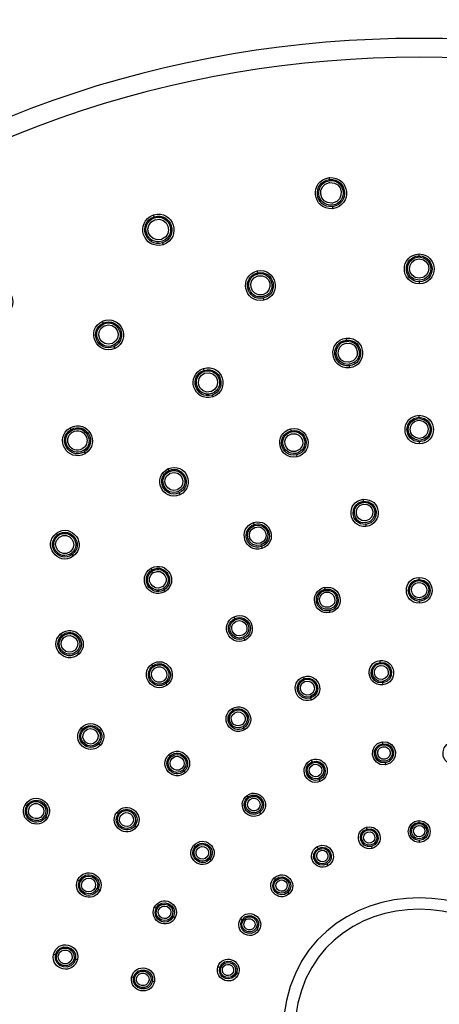
# Model space of a CAD drawing. Units: millimetres. Extents: x 0 to 840, y 0 to 1188.
# Drawn here: x 512 to 575, y 903 to 1051 of the extents above; entities that cross this region are included whole.
import ezdxf

# ---------------------------------------------------------------- set-up
doc = ezdxf.new("R2010")
doc.units = ezdxf.units.MM
doc.header["$LTSCALE"] = 2

msp = doc.modelspace()

# ---------------------------------------------------------------- linework, layer by layer
for p, q in [((558.36, 1027.35), (558.33, 1027.65)), ((558.79, 1023.25), (558.82, 1022.95)), ((531.9, 1021.72), (531.81, 1022.01)), ((533.17, 1017.8), (533.27, 1017.52)), ((571.89, 1015.82), (571.89, 1016.12)), ((547.53, 1013.26), (547.46, 1013.56)), ((571.89, 1011.9), (571.89, 1011.6)), ((548.34, 1009.43), (548.4, 1009.14)), ((524.23, 1005.69), (524.11, 1005.97)), ((560.91, 1003.12), (560.88, 1003.41)), ((525.82, 1002.11), (525.95, 1001.84)), ((539.43, 998.55), (539.34, 998.84)), ((561.32, 999.22), (561.35, 998.92)), ((540.64, 994.82), (540.73, 994.54)), ((571.89, 991.46), (571.89, 991.76)), ((519.37, 989.62), (519.22, 989.88)), ((552.59, 989.43), (552.53, 989.72)), ((571.89, 987.74), (571.89, 987.44)), ((521.33, 986.22), (521.48, 985.97)), ((553.36, 985.79), (553.43, 985.5)), ((534.14, 983.44), (534.02, 983.71)), ((535.65, 980.04), (535.77, 979.77)), ((563.46, 978.79), (563.43, 979.08)), ((546.99, 975.28), (546.9, 975.57)), ((563.83, 975.29), (563.86, 974.99)), ((517.34, 973.74), (517.16, 973.98)), ((519.52, 970.73), (519.7, 970.48)), ((548.08, 971.94), (548.17, 971.65)), ((531.6, 968.43), (531.45, 968.69)), ((571.89, 966.99), (571.89, 967.29)), ((533.36, 965.39), (533.51, 965.13)), ((557.68, 965.5), (557.62, 965.79)), ((571.89, 963.68), (571.89, 963.38)), ((558.37, 962.26), (558.43, 961.97)), ((544.09, 961.09), (543.97, 961.36)), ((517.97, 958.53), (517.77, 958.75)), ((545.44, 958.06), (545.56, 957.79)), ((520.33, 955.92), (520.53, 955.7)), ((566.02, 954.45), (565.99, 954.75)), ((531.72, 953.94), (531.54, 954.19)), ((533.67, 951.26), (533.84, 951.02)), ((554.55, 952.02), (554.46, 952.3)), ((566.35, 951.36), (566.38, 951.06)), ((555.51, 949.06), (555.6, 948.77)), ((543.83, 947.24), (543.69, 947.5)), ((521.1, 944.38), (520.88, 944.58)), ((545.39, 944.55), (545.54, 944.29)), ((566.39, 942.18), (566.35, 942.48)), ((523.56, 942.17), (523.79, 941.97)), ((534.34, 940.35), (534.14, 940.57)), ((555.74, 939.45), (555.62, 939.73)), ((536.43, 938.04), (536.63, 937.82)), ((566.75, 939.3), (566.79, 939)), ((556.81, 936.74), (556.92, 936.47)), ((546.1, 934.15), (545.92, 934.39)), ((512.7, 932.83), (512.44, 932.97)), ((515.58, 931.17), (515.83, 931.02)), ((526.5, 931.63), (526.25, 931.81)), ((547.81, 931.8), (547.98, 931.56)), ((571.89, 930.3), (571.89, 930.6)), ((529.01, 929.81), (529.25, 929.63)), ((564.02, 929.3), (563.94, 929.59)), ((571.89, 927.59), (571.89, 927.29)), ((538.08, 926.62), (537.85, 926.81)), ((556.64, 926.38), (556.5, 926.65)), ((564.69, 926.68), (564.76, 926.39)), ((540.32, 924.77), (540.55, 924.58)), ((557.95, 924.01), (558.09, 923.75)), ((520.63, 921.48), (520.36, 921.6)), ((550.23, 921.72), (550.02, 921.94)), ((523.48, 920.21), (523.75, 920.09)), ((552.08, 919.75), (552.28, 919.53)), ((532.19, 917.34), (531.92, 917.46)), ((534.82, 916.1), (535.09, 915.97)), ((545.17, 915.61), (544.92, 915.77)), ((547.46, 914.16), (547.71, 914)), ((517.01, 910.32), (516.71, 910.38)), ((520.05, 909.67), (520.34, 909.61)), ((541.8, 908.43), (541.51, 908.53)), ((528.79, 906.88), (528.5, 906.93)), ((544.37, 907.6), (544.65, 907.51)), ((531.65, 906.33), (531.94, 906.28))]:
    msp.add_line(p, q)
for points in [[(724.05, 898.66), (720.63, 1098.67), (423.11, 1098.64), (419.73, 898.65)], [(721.16, 898.66), (717.81, 1094.88), (425.93, 1094.85), (422.61, 898.65)], [(558.82, 1022.95), (555.71, 1022.74), (555.24, 1027.2), (558.33, 1027.64)], [(558.79, 1023.25), (556.07, 1023.05), (555.66, 1026.98), (558.36, 1027.35)], [(558.77, 1023.48), (556.36, 1023.3), (555.93, 1026.75), (558.3, 1027.18)], [(558.3, 1027.18), (558.32, 1027.18), (558.35, 1027.19), (558.38, 1027.19)], [(558.33, 1027.64), (561.45, 1027.86), (561.91, 1023.39), (558.82, 1022.95)], [(558.36, 1027.35), (561.08, 1027.54), (561.49, 1023.62), (558.79, 1023.25)], [(558.38, 1027.19), (560.79, 1027.37), (561.22, 1023.92), (558.84, 1023.49)], [(558.41, 1026.9), (560.42, 1027.06), (560.79, 1024.14), (558.8, 1023.79)], [(558.73, 1023.79), (556.72, 1023.63), (556.35, 1026.54), (558.34, 1026.89)], [(558.34, 1026.89), (558.36, 1026.89), (558.39, 1026.9), (558.41, 1026.9)], [(531.81, 1022.01), (534.81, 1022.86), (536.2, 1018.59), (533.27, 1017.52)], [(558.8, 1023.79), (558.78, 1023.79), (558.75, 1023.79), (558.73, 1023.78)], [(558.84, 1023.49), (558.82, 1023.49), (558.79, 1023.48), (558.77, 1023.48)], [(533.27, 1017.52), (530.26, 1016.66), (528.87, 1020.93), (531.81, 1022.01)], [(533.17, 1017.8), (530.56, 1017.05), (529.34, 1020.8), (531.9, 1021.72)], [(533.1, 1018.03), (530.78, 1017.35), (529.64, 1020.64), (531.88, 1021.55)], [(533.01, 1018.32), (531.07, 1017.74), (530.1, 1020.52), (531.98, 1021.27)], [(531.88, 1021.55), (531.9, 1021.55), (531.92, 1021.56), (531.95, 1021.57)], [(531.9, 1021.72), (534.52, 1022.48), (535.73, 1018.73), (533.17, 1017.8)], [(531.95, 1021.57), (534.27, 1022.25), (535.41, 1018.96), (533.17, 1018.05)], [(531.98, 1021.27), (532, 1021.28), (532.02, 1021.29), (532.04, 1021.29)], [(532.04, 1021.29), (533.98, 1021.87), (534.95, 1019.09), (533.07, 1018.34)], [(533.07, 1018.34), (533.05, 1018.33), (533.03, 1018.32), (533.01, 1018.32)], [(533.17, 1018.05), (533.15, 1018.04), (533.12, 1018.03), (533.1, 1018.03)], [(571.89, 1011.6), (568.9, 1011.7), (568.9, 1016.02), (571.89, 1016.12)], [(571.89, 1011.9), (569.3, 1011.99), (569.3, 1015.74), (571.89, 1015.82)], [(571.89, 1012.14), (569.61, 1012.19), (569.54, 1015.51), (571.81, 1015.66)], [(571.89, 1012.44), (570, 1012.49), (569.94, 1015.24), (571.82, 1015.37)], [(571.81, 1015.66), (571.83, 1015.66), (571.86, 1015.66), (571.89, 1015.66)], [(571.82, 1015.37), (571.84, 1015.37), (571.86, 1015.37), (571.89, 1015.37)], [(571.89, 1016.12), (574.87, 1016.02), (574.87, 1011.7), (571.89, 1011.6)], [(571.89, 1015.82), (574.48, 1015.74), (574.47, 1011.99), (571.89, 1011.9)], [(571.89, 1015.66), (574.16, 1015.61), (574.23, 1012.3), (571.96, 1012.14)], [(571.89, 1015.37), (573.78, 1015.32), (573.83, 1012.57), (571.95, 1012.45)], [(547.46, 1013.56), (550.4, 1014.08), (551.3, 1009.85), (548.4, 1009.14)], [(547.53, 1013.26), (550.08, 1013.72), (550.85, 1010.05), (548.34, 1009.43)], [(507.04, 1010.98), (509.8, 1012.44), (512.04, 1008.55), (509.4, 1006.89)], [(548.4, 1009.14), (545.46, 1008.61), (544.57, 1012.84), (547.46, 1013.56)], [(548.34, 1009.43), (545.79, 1008.97), (545.01, 1012.64), (547.53, 1013.26)], [(548.29, 1009.66), (546.05, 1009.24), (545.3, 1012.47), (547.48, 1013.09)], [(548.23, 1009.96), (546.37, 1009.61), (545.74, 1012.29), (547.56, 1012.81)], [(547.48, 1013.09), (547.51, 1013.1), (547.54, 1013.1), (547.56, 1013.11)], [(547.56, 1013.11), (549.8, 1013.52), (550.55, 1010.3), (548.37, 1009.68)], [(547.56, 1012.81), (547.58, 1012.81), (547.6, 1012.82), (547.62, 1012.82)], [(547.62, 1012.82), (549.48, 1013.17), (550.11, 1010.49), (548.29, 1009.97)], [(571.95, 1012.45), (571.93, 1012.45), (571.91, 1012.45), (571.89, 1012.45)], [(571.96, 1012.14), (571.94, 1012.14), (571.91, 1012.14), (571.89, 1012.14)], [(548.29, 1009.97), (548.27, 1009.97), (548.25, 1009.96), (548.23, 1009.96)], [(548.37, 1009.68), (548.34, 1009.67), (548.32, 1009.66), (548.29, 1009.66)], [(524.11, 1005.97), (526.88, 1007.09), (528.63, 1003.14), (525.95, 1001.84)], [(524.23, 1005.69), (526.63, 1006.67), (528.15, 1003.24), (525.83, 1002.11)], [(524.3, 1005.55), (526.4, 1006.42), (527.81, 1003.43), (525.8, 1002.36)], [(525.95, 1001.84), (523.18, 1000.72), (521.42, 1004.66), (524.11, 1005.97)], [(525.82, 1002.11), (523.42, 1001.14), (521.9, 1004.56), (524.23, 1005.69)], [(525.73, 1002.33), (523.63, 1001.45), (522.22, 1004.45), (524.22, 1005.51)], [(525.6, 1002.61), (523.86, 1001.88), (522.69, 1004.37), (524.36, 1005.26)], [(524.23, 1005.51), (524.25, 1005.53), (524.27, 1005.54), (524.29, 1005.55)], [(524.36, 1005.25), (524.37, 1005.26), (524.39, 1005.27), (524.41, 1005.28)], [(524.41, 1005.28), (526.16, 1006.01), (527.33, 1003.52), (525.66, 1002.63)], [(561.35, 998.92), (558.37, 998.71), (557.92, 1003), (560.88, 1003.41)], [(560.88, 1003.41), (563.85, 1003.63), (564.3, 999.33), (561.35, 998.92)], [(560.91, 1003.12), (563.49, 1003.3), (563.88, 999.57), (561.32, 999.22)], [(525.66, 1002.63), (525.64, 1002.63), (525.62, 1002.62), (525.6, 1002.61)], [(525.8, 1002.36), (525.78, 1002.35), (525.75, 1002.34), (525.73, 1002.33)], [(561.32, 999.22), (558.73, 999.03), (558.34, 1002.76), (560.91, 1003.12)], [(561.29, 999.45), (559.02, 999.27), (558.61, 1002.56), (560.85, 1002.95)], [(561.26, 999.76), (559.38, 999.61), (559.03, 1002.33), (560.89, 1002.66)], [(560.85, 1002.95), (560.87, 1002.95), (560.9, 1002.95), (560.92, 1002.96)], [(560.89, 1002.66), (560.91, 1002.66), (560.93, 1002.67), (560.95, 1002.67)], [(560.92, 1002.96), (563.19, 1003.14), (563.61, 999.85), (561.37, 999.46)], [(560.95, 1002.67), (562.84, 1002.82), (563.18, 1000.09), (561.33, 999.76)], [(540.73, 994.54), (537.86, 993.71), (536.53, 997.82), (539.34, 998.83)], [(539.34, 998.84), (542.21, 999.66), (543.54, 995.55), (540.73, 994.54)], [(539.43, 998.55), (541.92, 999.27), (543.07, 995.7), (540.64, 994.82)], [(539.48, 998.4), (541.66, 999.05), (542.75, 995.92), (540.64, 995.07)], [(561.32, 999.76), (561.3, 999.76), (561.28, 999.76), (561.26, 999.75)], [(561.37, 999.46), (561.34, 999.46), (561.32, 999.46), (561.29, 999.45)], [(540.64, 994.82), (538.15, 994.1), (536.99, 997.67), (539.43, 998.55)], [(540.57, 995.05), (538.39, 994.4), (537.29, 997.52), (539.41, 998.37)], [(540.47, 995.34), (538.66, 994.8), (537.76, 997.39), (539.51, 998.1)], [(539.41, 998.37), (539.43, 998.38), (539.45, 998.39), (539.48, 998.4)], [(539.51, 998.1), (539.53, 998.11), (539.55, 998.12), (539.57, 998.12)], [(539.57, 998.12), (541.38, 998.66), (542.29, 996.06), (540.53, 995.36)], [(540.53, 995.36), (540.51, 995.35), (540.49, 995.34), (540.47, 995.34)], [(540.64, 995.07), (540.62, 995.06), (540.59, 995.05), (540.57, 995.05)], [(571.89, 987.44), (569.03, 987.54), (569.04, 991.66), (571.89, 991.76)], [(571.89, 987.74), (569.43, 987.82), (569.43, 991.38), (571.89, 991.46)], [(571.89, 991.76), (574.74, 991.66), (574.73, 987.54), (571.89, 987.44)], [(571.89, 991.46), (574.34, 991.38), (574.34, 987.82), (571.89, 987.74)], [(519.22, 989.88), (521.85, 991.28), (524.01, 987.54), (521.48, 985.97)], [(519.37, 989.62), (521.65, 990.84), (523.53, 987.59), (521.33, 986.22)], [(519.45, 989.48), (521.45, 990.57), (523.16, 987.74), (521.28, 986.47)], [(519.59, 989.23), (521.26, 990.13), (522.68, 987.78), (521.11, 986.73)], [(552.53, 989.72), (555.34, 990.22), (556.2, 986.19), (553.43, 985.5)], [(571.89, 987.98), (569.69, 988.05), (569.69, 991.23), (571.89, 991.3)], [(571.89, 988.28), (570.13, 988.33), (570.07, 990.88), (571.82, 991.01)], [(571.82, 991.01), (571.84, 991.01), (571.87, 991.01), (571.89, 991.01)], [(571.89, 991.3), (574.08, 991.23), (574.08, 988.05), (571.89, 987.98)], [(571.89, 991.01), (573.64, 990.96), (573.7, 988.41), (571.95, 988.28)], [(521.48, 985.97), (518.84, 984.56), (516.69, 988.3), (519.22, 989.88)], [(521.33, 986.22), (519.04, 985), (517.17, 988.25), (519.37, 989.62)], [(521.21, 986.43), (519.21, 985.34), (517.5, 988.17), (519.38, 989.44)], [(521.06, 986.69), (519.4, 985.79), (517.97, 988.14), (519.54, 989.2)], [(519.38, 989.44), (519.4, 989.45), (519.43, 989.47), (519.45, 989.48)], [(519.54, 989.2), (519.56, 989.21), (519.58, 989.22), (519.6, 989.23)], [(553.43, 985.5), (550.62, 985), (549.76, 989.04), (552.53, 989.72)], [(553.36, 985.79), (550.95, 985.36), (550.21, 988.84), (552.59, 989.43)], [(553.32, 986.02), (551.15, 985.64), (550.49, 988.75), (552.62, 989.28)], [(553.25, 986.32), (551.52, 986), (550.94, 988.49), (552.62, 988.97)], [(552.59, 989.43), (555.01, 989.86), (555.75, 986.38), (553.36, 985.79)], [(552.62, 989.27), (554.79, 989.66), (555.45, 986.55), (553.32, 986.02)], [(552.62, 988.97), (552.64, 988.98), (552.66, 988.99), (552.68, 988.99)], [(552.69, 988.99), (554.41, 989.31), (555, 986.83), (553.31, 986.34)], [(571.95, 988.28), (571.93, 988.28), (571.91, 988.28), (571.88, 988.28)], [(521.11, 986.73), (521.1, 986.72), (521.08, 986.7), (521.06, 986.69)], [(521.28, 986.47), (521.25, 986.46), (521.23, 986.44), (521.21, 986.43)], [(553.31, 986.34), (553.29, 986.33), (553.27, 986.33), (553.25, 986.32)], [(534.02, 983.71), (536.66, 984.78), (538.34, 981.01), (535.77, 979.77)], [(534.14, 983.44), (536.42, 984.36), (537.86, 981.11), (535.65, 980.04)], [(534.21, 983.29), (536.18, 984.11), (537.52, 981.29), (535.63, 980.29)], [(535.77, 979.77), (533.13, 978.69), (531.46, 982.46), (534.02, 983.71)], [(535.65, 980.04), (533.38, 979.11), (531.93, 982.36), (534.14, 983.44)], [(535.56, 980.25), (533.58, 979.43), (532.25, 982.25), (534.14, 983.26)], [(535.43, 980.53), (533.81, 979.86), (532.72, 982.17), (534.27, 982.99)], [(534.14, 983.26), (534.16, 983.27), (534.18, 983.28), (534.2, 983.29)], [(534.27, 983), (534.28, 983), (534.3, 983.01), (534.32, 983.02)], [(534.32, 983.02), (535.95, 983.7), (537.04, 981.39), (535.49, 980.56)], [(535.49, 980.56), (535.47, 980.55), (535.45, 980.54), (535.43, 980.53)], [(535.63, 980.29), (535.6, 980.28), (535.58, 980.27), (535.56, 980.25)], [(563.86, 974.99), (561.15, 974.8), (560.74, 978.71), (563.43, 979.08)], [(563.83, 975.29), (561.51, 975.12), (561.16, 978.46), (563.47, 978.78)], [(563.81, 975.52), (561.75, 975.38), (561.44, 978.34), (563.48, 978.63)], [(563.78, 975.83), (562.16, 975.7), (561.85, 978.04), (563.45, 978.33)], [(563.43, 979.08), (566.15, 979.28), (566.55, 975.36), (563.86, 974.99)], [(563.45, 978.33), (563.47, 978.33), (563.49, 978.33), (563.51, 978.34)], [(563.46, 978.79), (565.78, 978.95), (566.13, 975.61), (563.83, 975.29)], [(563.48, 978.63), (565.54, 978.77), (565.85, 975.81), (563.81, 975.52)], [(563.51, 978.34), (565.13, 978.46), (565.44, 976.12), (563.84, 975.83)], [(517.16, 973.98), (519.53, 975.58), (521.95, 972.24), (519.7, 970.48)], [(517.34, 973.74), (519.37, 975.11), (521.46, 972.24), (519.52, 970.73)], [(548.17, 971.66), (545.55, 970.9), (544.34, 974.64), (546.9, 975.57)], [(548.08, 971.94), (545.84, 971.29), (544.81, 974.49), (546.99, 975.28)], [(548, 972.16), (546.08, 971.59), (545.11, 974.34), (546.97, 975.1)], [(546.9, 975.57), (549.51, 976.32), (550.72, 972.58), (548.17, 971.66)], [(546.97, 975.11), (546.99, 975.11), (547.01, 975.12), (547.04, 975.13)], [(546.99, 975.28), (549.22, 975.93), (550.26, 972.73), (548.07, 971.94)], [(547.04, 975.13), (548.96, 975.7), (549.94, 972.95), (548.07, 972.19)], [(547.13, 974.85), (548.69, 975.32), (549.47, 973.09), (547.97, 972.47)], [(563.84, 975.83), (563.82, 975.83), (563.8, 975.83), (563.77, 975.83)], [(519.7, 970.49), (517.34, 968.89), (514.91, 972.23), (517.16, 973.98)], [(519.52, 970.73), (517.49, 969.35), (515.4, 972.23), (517.34, 973.74)], [(519.39, 970.92), (517.62, 969.7), (515.73, 972.18), (517.37, 973.56)], [(517.37, 973.56), (517.39, 973.57), (517.41, 973.59), (517.43, 973.61)], [(517.43, 973.61), (519.2, 974.82), (521.09, 972.34), (519.45, 970.96)], [(517.6, 973.37), (519.05, 974.37), (520.6, 972.33), (519.26, 971.2)], [(547.91, 972.45), (546.35, 971.99), (545.57, 974.22), (547.07, 974.83)], [(547.07, 974.83), (547.09, 974.84), (547.11, 974.85), (547.13, 974.85)], [(519.21, 971.16), (517.76, 970.17), (516.21, 972.2), (517.55, 973.33)], [(517.55, 973.33), (517.57, 973.35), (517.59, 973.36), (517.6, 973.37)], [(547.97, 972.47), (547.95, 972.47), (547.93, 972.46), (547.91, 972.45)], [(548.07, 972.19), (548.05, 972.18), (548.03, 972.17), (548, 972.16)], [(519.26, 971.2), (519.24, 971.19), (519.22, 971.18), (519.21, 971.17)], [(519.45, 970.96), (519.43, 970.95), (519.41, 970.93), (519.39, 970.92)], [(531.45, 968.69), (533.85, 969.97), (535.82, 966.56), (533.51, 965.13)], [(531.6, 968.43), (533.65, 969.53), (535.33, 966.61), (533.36, 965.39)], [(531.68, 968.29), (533.45, 969.26), (534.97, 966.76), (533.31, 965.63)], [(533.51, 965.13), (531.11, 963.85), (529.15, 967.26), (531.45, 968.69)], [(533.36, 965.39), (531.31, 964.29), (529.63, 967.21), (531.6, 968.43)], [(533.24, 965.59), (531.48, 964.63), (529.96, 967.12), (531.62, 968.25)], [(533.09, 965.86), (531.66, 965.08), (530.43, 967.1), (531.77, 968.01)], [(531.62, 968.25), (531.64, 968.27), (531.66, 968.28), (531.68, 968.29)], [(531.77, 968.01), (531.79, 968.02), (531.81, 968.03), (531.83, 968.04)], [(531.83, 968.04), (533.26, 968.82), (534.48, 966.8), (533.14, 965.89)], [(557.62, 965.79), (560.16, 966.24), (560.94, 962.59), (558.43, 961.97)], [(571.89, 963.38), (569.3, 963.47), (569.3, 967.21), (571.89, 967.29)], [(571.89, 963.68), (569.7, 963.75), (569.7, 966.92), (571.89, 966.99)], [(571.89, 963.92), (570.01, 963.96), (569.94, 966.69), (571.81, 966.83)], [(571.89, 964.22), (570.39, 964.26), (570.34, 966.42), (571.83, 966.54)], [(571.81, 966.83), (571.83, 966.83), (571.86, 966.83), (571.89, 966.83)], [(571.83, 966.54), (571.85, 966.54), (571.87, 966.54), (571.89, 966.54)], [(571.89, 967.29), (574.47, 967.21), (574.47, 963.47), (571.89, 963.38)], [(571.89, 966.99), (574.07, 966.92), (574.07, 963.75), (571.89, 963.68)], [(571.89, 966.83), (573.76, 966.79), (573.83, 964.06), (571.96, 963.92)], [(571.89, 966.54), (573.38, 966.5), (573.43, 964.34), (571.95, 964.22)], [(533.14, 965.89), (533.12, 965.88), (533.11, 965.87), (533.09, 965.86)], [(533.31, 965.63), (533.28, 965.62), (533.26, 965.6), (533.24, 965.59)], [(558.43, 961.97), (555.88, 961.52), (555.11, 965.17), (557.62, 965.8)], [(558.37, 962.26), (556.21, 961.87), (555.55, 964.97), (557.68, 965.5)], [(558.32, 962.49), (556.47, 962.15), (555.84, 964.8), (557.64, 965.33)], [(558.25, 962.79), (556.79, 962.51), (556.28, 964.62), (557.71, 965.04)], [(557.64, 965.33), (557.66, 965.33), (557.69, 965.34), (557.71, 965.34)], [(557.68, 965.5), (559.83, 965.89), (560.49, 962.78), (558.37, 962.26)], [(557.71, 965.34), (559.56, 965.69), (560.19, 963.04), (558.39, 962.51)], [(557.71, 965.04), (557.73, 965.05), (557.75, 965.05), (557.77, 965.06)], [(557.77, 965.06), (559.24, 965.33), (559.74, 963.22), (558.31, 962.8)], [(571.95, 964.22), (571.93, 964.22), (571.91, 964.22), (571.89, 964.22)], [(571.96, 963.92), (571.94, 963.92), (571.91, 963.92), (571.89, 963.92)], [(543.97, 961.36), (546.37, 962.33), (547.88, 958.92), (545.56, 957.79)], [(544.09, 961.09), (546.12, 961.91), (547.41, 959.01), (545.44, 958.06)], [(544.16, 960.94), (545.89, 961.66), (547.06, 959.2), (545.41, 958.31)], [(558.31, 962.8), (558.3, 962.8), (558.27, 962.79), (558.26, 962.79)], [(558.39, 962.51), (558.37, 962.5), (558.34, 962.49), (558.32, 962.49)], [(517.77, 958.75), (519.85, 960.51), (522.48, 957.58), (520.53, 955.7)], [(545.56, 957.79), (543.17, 956.82), (541.65, 960.23), (543.97, 961.36)], [(545.44, 958.06), (543.41, 957.24), (542.12, 960.13), (544.09, 961.09)], [(545.34, 958.27), (543.61, 957.55), (542.44, 960.02), (544.09, 960.91)], [(545.22, 958.55), (543.84, 957.98), (542.91, 959.94), (544.22, 960.65)], [(544.09, 960.91), (544.11, 960.92), (544.13, 960.93), (544.16, 960.94)], [(544.22, 960.65), (544.24, 960.66), (544.26, 960.66), (544.28, 960.67)], [(544.27, 960.67), (545.65, 961.25), (546.59, 959.29), (545.27, 958.58)], [(520.53, 955.7), (518.45, 953.95), (515.82, 956.87), (517.77, 958.75)], [(517.97, 958.53), (519.75, 960.03), (522, 957.53), (520.33, 955.92)], [(518.08, 958.41), (519.61, 959.72), (521.61, 957.6), (520.23, 956.15)], [(518.28, 958.2), (519.51, 959.25), (521.13, 957.54), (520.01, 956.36)], [(520.33, 955.92), (518.55, 954.42), (516.3, 956.92), (517.98, 958.53)], [(520.17, 956.09), (518.64, 954.79), (516.64, 956.91), (518.03, 958.36)], [(519.97, 956.32), (518.73, 955.26), (517.11, 956.98), (518.23, 958.15)], [(518.03, 958.36), (518.04, 958.38), (518.06, 958.4), (518.08, 958.41)], [(518.23, 958.15), (518.25, 958.17), (518.26, 958.18), (518.28, 958.2)], [(545.27, 958.58), (545.26, 958.57), (545.24, 958.56), (545.22, 958.55)], [(545.41, 958.31), (545.39, 958.3), (545.37, 958.28), (545.34, 958.27)], [(520.01, 956.36), (520, 956.35), (519.98, 956.33), (519.97, 956.32)], [(520.23, 956.15), (520.21, 956.13), (520.19, 956.11), (520.17, 956.09)], [(531.54, 954.19), (533.68, 955.63), (535.88, 952.61), (533.84, 951.02)], [(531.72, 953.94), (533.53, 955.17), (535.39, 952.61), (533.67, 951.26)], [(531.81, 953.81), (533.36, 954.88), (535.02, 952.71), (533.59, 951.5)], [(531.98, 953.58), (533.21, 954.42), (534.53, 952.7), (533.4, 951.74)], [(566.38, 951.06), (563.93, 950.89), (563.56, 954.42), (565.99, 954.75)], [(566.35, 951.36), (564.3, 951.2), (563.99, 954.18), (566.02, 954.45)], [(566.32, 951.59), (564.58, 951.45), (564.25, 953.97), (565.96, 954.28)], [(565.96, 954.28), (565.99, 954.29), (566.01, 954.29), (566.04, 954.29)], [(565.99, 954.75), (568.44, 954.93), (568.81, 951.4), (566.38, 951.06)], [(566.02, 954.45), (568.07, 954.61), (568.38, 951.63), (566.35, 951.36)], [(566.04, 954.29), (567.78, 954.43), (568.11, 951.92), (566.4, 951.6)], [(533.84, 951.02), (531.7, 949.57), (529.5, 952.6), (531.54, 954.19)], [(533.67, 951.26), (531.85, 950.03), (529.99, 952.6), (531.72, 953.94)], [(533.53, 951.45), (531.98, 950.39), (530.32, 952.55), (531.75, 953.77)], [(533.35, 951.7), (532.12, 950.85), (530.8, 952.57), (531.94, 953.54)], [(531.75, 953.77), (531.77, 953.78), (531.79, 953.8), (531.81, 953.81)], [(531.94, 953.54), (531.95, 953.55), (531.97, 953.56), (531.99, 953.58)], [(554.46, 952.3), (556.81, 952.98), (557.91, 949.61), (555.6, 948.77)], [(566.29, 951.9), (564.94, 951.79), (564.68, 953.75), (566.01, 954)], [(566.01, 954), (566.03, 954), (566.05, 954), (566.07, 954)], [(566.07, 954), (567.42, 954.11), (567.68, 952.16), (566.35, 951.9)], [(533.4, 951.74), (533.38, 951.72), (533.37, 951.71), (533.35, 951.7)], [(533.59, 951.5), (533.57, 951.48), (533.55, 951.47), (533.53, 951.45)], [(555.6, 948.77), (553.25, 948.09), (552.15, 951.47), (554.46, 952.3)], [(555.51, 949.06), (553.54, 948.48), (552.62, 951.33), (554.55, 952.01)], [(555.44, 949.28), (553.77, 948.78), (552.92, 951.17), (554.53, 951.84)], [(555.34, 949.57), (554.04, 949.18), (553.38, 951.04), (554.63, 951.57)], [(554.53, 951.84), (554.55, 951.85), (554.57, 951.86), (554.6, 951.86)], [(554.55, 952.02), (556.52, 952.6), (557.44, 949.74), (555.51, 949.06)], [(554.6, 951.86), (556.27, 952.36), (557.12, 949.97), (555.51, 949.31)], [(554.63, 951.57), (554.65, 951.57), (554.67, 951.58), (554.69, 951.59)], [(554.69, 951.59), (555.99, 951.97), (556.66, 950.11), (555.4, 949.59)], [(566.35, 951.9), (566.33, 951.9), (566.31, 951.9), (566.29, 951.9)], [(566.4, 951.6), (566.37, 951.6), (566.35, 951.6), (566.32, 951.59)], [(543.68, 947.5), (545.85, 948.66), (547.62, 945.59), (545.54, 944.29)], [(555.4, 949.59), (555.38, 949.58), (555.36, 949.58), (555.34, 949.57)], [(555.51, 949.31), (555.49, 949.3), (555.46, 949.29), (555.44, 949.28)], [(545.54, 944.29), (543.37, 943.14), (541.6, 946.21), (543.68, 947.5)], [(545.39, 944.55), (543.59, 943.57), (542.09, 946.17), (543.83, 947.24)], [(545.27, 944.75), (543.74, 943.92), (542.42, 946.08), (543.85, 947.07)], [(545.12, 945.02), (543.92, 944.37), (542.89, 946.05), (544.01, 946.82)], [(543.83, 947.24), (545.64, 948.22), (547.14, 945.62), (545.39, 944.55)], [(543.85, 947.07), (543.87, 947.08), (543.89, 947.09), (543.91, 947.11)], [(543.91, 947.11), (545.44, 947.94), (546.77, 945.78), (545.34, 944.79)], [(544.01, 946.82), (544.03, 946.83), (544.04, 946.84), (544.06, 946.85)], [(544.06, 946.85), (545.26, 947.5), (546.29, 945.82), (545.17, 945.05)], [(520.88, 944.58), (522.67, 946.45), (525.45, 943.94), (523.79, 941.97)], [(521.1, 944.38), (522.62, 945.96), (524.97, 943.84), (523.56, 942.17)], [(521.22, 944.28), (522.51, 945.64), (524.58, 943.87), (523.44, 942.38)], [(523.79, 941.97), (521.99, 940.1), (519.22, 942.61), (520.88, 944.58)], [(523.56, 942.17), (522.05, 940.59), (519.69, 942.71), (521.1, 944.38)], [(523.39, 942.32), (522.1, 940.96), (520.03, 942.73), (521.17, 944.22)], [(523.16, 942.53), (522.14, 941.44), (520.49, 942.85), (521.4, 944.03)], [(521.17, 944.22), (521.19, 944.24), (521.2, 944.26), (521.22, 944.28)], [(521.4, 944.03), (521.41, 944.05), (521.43, 944.07), (521.44, 944.08)], [(521.44, 944.08), (522.46, 945.16), (524.11, 943.75), (523.2, 942.57)], [(545.17, 945.05), (545.15, 945.04), (545.14, 945.03), (545.12, 945.02)], [(545.34, 944.79), (545.32, 944.78), (545.29, 944.77), (545.27, 944.75)], [(523.2, 942.57), (523.19, 942.56), (523.18, 942.54), (523.16, 942.53)], [(523.44, 942.38), (523.42, 942.36), (523.41, 942.34), (523.39, 942.32)], [(566.79, 939), (564.48, 938.79), (564.06, 942.11), (566.35, 942.48)], [(566.35, 942.48), (568.66, 942.69), (569.08, 939.37), (566.79, 939)], [(566.39, 942.18), (568.3, 942.37), (568.65, 939.59), (566.75, 939.3)], [(576.98, 939), (574.69, 939.37), (575.12, 942.69), (577.42, 942.48)], [(534.14, 940.57), (536.02, 942.15), (538.39, 939.52), (536.63, 937.82)], [(534.34, 940.35), (535.91, 941.68), (537.91, 939.45), (536.43, 938.04)], [(534.45, 940.23), (535.78, 941.36), (537.52, 939.53), (536.33, 938.27)], [(534.65, 940.01), (535.68, 940.9), (537.04, 939.47), (536.11, 938.48)], [(566.75, 939.3), (564.84, 939.11), (564.49, 941.89), (566.39, 942.18)], [(566.72, 939.53), (565.12, 939.37), (564.76, 941.68), (566.33, 942.01)], [(566.68, 939.83), (565.47, 939.7), (565.19, 941.48), (566.39, 941.73)], [(566.33, 942.01), (566.36, 942.02), (566.38, 942.02), (566.41, 942.02)], [(566.39, 941.72), (566.41, 941.73), (566.43, 941.73), (566.45, 941.73)], [(566.41, 942.02), (568.01, 942.19), (568.37, 939.88), (566.8, 939.54)], [(566.44, 941.73), (567.66, 941.87), (567.94, 940.09), (566.74, 939.84)], [(536.63, 937.82), (534.75, 936.24), (532.38, 938.87), (534.15, 940.57)], [(536.43, 938.04), (534.87, 936.71), (532.86, 938.94), (534.35, 940.35)], [(536.27, 938.21), (534.95, 937.08), (533.2, 938.91), (534.4, 940.18)], [(536.07, 938.44), (535.03, 937.56), (533.67, 938.99), (534.61, 939.97)], [(534.4, 940.18), (534.42, 940.2), (534.43, 940.21), (534.45, 940.23)], [(534.61, 939.97), (534.62, 939.99), (534.63, 940), (534.65, 940.01)], [(556.92, 936.47), (554.73, 935.69), (553.5, 938.8), (555.63, 939.73)], [(556.81, 936.74), (555.01, 936.09), (553.97, 938.69), (555.74, 939.45)], [(555.63, 939.73), (557.81, 940.51), (559.04, 937.39), (556.92, 936.47)], [(555.74, 939.45), (557.54, 940.1), (558.57, 937.5), (556.81, 936.74)], [(555.8, 939.3), (557.31, 939.85), (558.23, 937.71), (556.79, 936.99)], [(555.9, 939.03), (557.05, 939.46), (557.76, 937.8), (556.66, 937.27)], [(566.74, 939.84), (566.72, 939.84), (566.7, 939.83), (566.68, 939.83)], [(566.8, 939.54), (566.77, 939.54), (566.75, 939.53), (566.72, 939.53)], [(536.11, 938.48), (536.1, 938.47), (536.08, 938.45), (536.07, 938.44)], [(536.32, 938.27), (536.31, 938.25), (536.29, 938.23), (536.27, 938.21)], [(556.72, 936.96), (555.21, 936.41), (554.29, 938.55), (555.72, 939.27)], [(556.61, 937.25), (555.46, 936.81), (554.75, 938.47), (555.85, 939)], [(555.73, 939.27), (555.75, 939.28), (555.77, 939.29), (555.79, 939.3)], [(555.85, 939), (555.87, 939.01), (555.89, 939.02), (555.9, 939.03)], [(556.66, 937.27), (556.64, 937.26), (556.63, 937.25), (556.61, 937.25)], [(556.79, 936.99), (556.77, 936.98), (556.74, 936.97), (556.72, 936.96)], [(512.45, 932.98), (513.81, 935.17), (517.05, 933.3), (515.83, 931.02)], [(545.92, 934.39), (547.84, 935.69), (549.81, 932.98), (547.98, 931.56)], [(546.1, 934.15), (547.68, 935.23), (549.33, 932.97), (547.81, 931.8)], [(546.19, 934.02), (547.52, 934.94), (548.95, 933.08), (547.73, 932.03)], [(512.7, 932.83), (513.86, 934.69), (516.61, 933.1), (515.58, 931.17)], [(512.84, 932.75), (513.82, 934.35), (516.22, 933.04), (515.41, 931.35)], [(513.1, 932.6), (513.87, 933.87), (515.78, 932.84), (515.14, 931.49)], [(526.25, 931.81), (527.76, 933.74), (530.63, 931.66), (529.26, 929.63)], [(547.98, 931.56), (546.06, 930.26), (544.1, 932.97), (545.92, 934.39)], [(547.81, 931.8), (546.23, 930.71), (544.58, 932.98), (546.1, 934.15)], [(547.67, 931.99), (546.34, 931.07), (544.92, 932.92), (546.13, 933.97)], [(547.49, 932.23), (546.49, 931.53), (545.39, 932.96), (546.32, 933.75)], [(546.13, 933.97), (546.15, 933.99), (546.17, 934.01), (546.19, 934.02)], [(546.32, 933.75), (546.34, 933.76), (546.35, 933.77), (546.36, 933.78)], [(546.37, 933.78), (547.37, 934.49), (548.47, 933.06), (547.54, 932.27)], [(515.83, 931.02), (514.46, 928.82), (511.23, 930.7), (512.44, 932.98)], [(515.58, 931.17), (514.42, 929.31), (511.67, 930.9), (512.7, 932.83)], [(515.37, 931.29), (514.39, 929.68), (512, 930.99), (512.81, 932.68)], [(515.11, 931.44), (514.33, 930.17), (512.42, 931.2), (513.07, 932.54)], [(512.81, 932.68), (512.82, 932.7), (512.83, 932.72), (512.84, 932.75)], [(513.07, 932.55), (513.08, 932.56), (513.09, 932.58), (513.1, 932.6)], [(526.5, 931.63), (527.75, 933.26), (530.17, 931.5), (529.01, 929.8)], [(526.63, 931.54), (527.69, 932.93), (529.77, 931.49), (528.87, 930.01)], [(526.86, 931.37), (527.69, 932.45), (529.32, 931.33), (528.61, 930.17)], [(547.54, 932.27), (547.52, 932.26), (547.51, 932.24), (547.49, 932.23)], [(547.73, 932.03), (547.71, 932.02), (547.69, 932), (547.67, 931.99)], [(515.14, 931.49), (515.13, 931.47), (515.12, 931.46), (515.11, 931.44)], [(515.41, 931.35), (515.4, 931.33), (515.38, 931.31), (515.37, 931.29)], [(529.26, 929.63), (527.75, 927.7), (524.88, 929.78), (526.25, 931.81)], [(529.01, 929.81), (527.76, 928.18), (525.34, 929.94), (526.5, 931.64)], [(528.82, 929.94), (527.76, 928.56), (525.68, 929.99), (526.58, 931.48)], [(528.58, 930.12), (527.75, 929.04), (526.12, 930.16), (526.83, 931.32)], [(526.58, 931.48), (526.6, 931.5), (526.61, 931.52), (526.63, 931.54)], [(526.83, 931.32), (526.84, 931.34), (526.85, 931.35), (526.86, 931.37)], [(571.89, 927.29), (569.7, 927.36), (569.7, 930.52), (571.89, 930.6)], [(571.89, 930.6), (574.07, 930.52), (574.07, 927.36), (571.89, 927.29)], [(528.61, 930.17), (528.6, 930.16), (528.59, 930.14), (528.58, 930.12)], [(528.87, 930.01), (528.85, 929.99), (528.84, 929.96), (528.82, 929.94)], [(564.76, 926.39), (562.63, 925.92), (561.85, 928.98), (563.94, 929.59)], [(564.69, 926.68), (562.95, 926.28), (562.3, 928.81), (564.02, 929.3)], [(564.63, 926.91), (563.15, 926.57), (562.59, 928.73), (564.06, 929.15)], [(563.94, 929.59), (566.08, 930.06), (566.86, 927), (564.76, 926.39)], [(564.02, 929.3), (565.76, 929.7), (566.41, 927.17), (564.69, 926.68)], [(564.06, 929.15), (565.54, 929.48), (566.1, 927.33), (564.63, 926.91)], [(564.13, 928.86), (565.19, 929.12), (565.64, 927.57), (564.61, 927.22)], [(571.89, 927.59), (570.1, 927.64), (570.1, 930.25), (571.89, 930.3)], [(571.89, 927.82), (570.36, 927.87), (570.36, 930.09), (571.89, 930.14)], [(571.89, 928.13), (570.8, 928.15), (570.74, 929.75), (571.83, 929.84)], [(571.83, 929.84), (571.85, 929.84), (571.87, 929.84), (571.89, 929.84)], [(571.89, 930.3), (573.67, 930.25), (573.67, 927.64), (571.89, 927.59)], [(571.89, 930.14), (573.41, 930.09), (573.41, 927.87), (571.89, 927.82)], [(571.89, 929.84), (572.98, 929.83), (573.03, 928.22), (571.94, 928.13)], [(537.85, 926.81), (539.39, 928.55), (541.97, 926.41), (540.55, 924.58)], [(538.08, 926.62), (539.35, 928.06), (541.5, 926.28), (540.32, 924.77)], [(538.21, 926.52), (539.26, 927.73), (541.11, 926.3), (540.19, 924.98)], [(556.5, 926.65), (558.45, 927.63), (559.97, 924.86), (558.09, 923.75)], [(564.56, 927.2), (563.49, 926.95), (563.05, 928.49), (564.08, 928.85)], [(564.08, 928.85), (564.09, 928.85), (564.11, 928.86), (564.13, 928.86)], [(571.94, 928.13), (571.92, 928.13), (571.9, 928.13), (571.89, 928.13)], [(540.55, 924.58), (539.02, 922.84), (536.43, 924.98), (537.85, 926.81)], [(540.32, 924.77), (539.06, 923.33), (536.9, 925.11), (538.08, 926.62)], [(540.14, 924.92), (539.09, 923.7), (537.24, 925.14), (538.16, 926.46)], [(539.91, 925.11), (539.11, 924.18), (537.69, 925.29), (538.39, 926.29)], [(538.16, 926.46), (538.17, 926.48), (538.19, 926.5), (538.21, 926.52)], [(538.4, 926.29), (538.41, 926.3), (538.42, 926.32), (538.43, 926.33)], [(538.43, 926.33), (539.23, 927.26), (540.65, 926.16), (539.94, 925.16)], [(558.09, 923.75), (556.14, 922.76), (554.62, 925.53), (556.5, 926.65)], [(557.95, 924.01), (556.36, 923.2), (555.11, 925.48), (556.64, 926.38)], [(557.83, 924.22), (556.52, 923.53), (555.43, 925.38), (556.66, 926.2)], [(556.64, 926.38), (558.23, 927.2), (559.48, 924.91), (557.95, 924.01)], [(556.66, 926.2), (556.68, 926.22), (556.7, 926.23), (556.72, 926.24)], [(556.72, 926.24), (558.03, 926.92), (559.12, 925.08), (557.9, 924.25)], [(556.81, 925.96), (556.83, 925.97), (556.85, 925.98), (556.86, 925.99)], [(556.86, 925.99), (557.83, 926.5), (558.65, 925.11), (557.74, 924.51)], [(564.61, 927.22), (564.59, 927.21), (564.57, 927.21), (564.56, 927.2)], [(539.94, 925.16), (539.93, 925.14), (539.92, 925.13), (539.91, 925.11)], [(540.19, 924.98), (540.18, 924.96), (540.16, 924.94), (540.14, 924.92)], [(592.44, 898.66), (591.98, 925.68), (551.79, 925.67), (551.33, 898.66)], [(557.69, 924.48), (556.72, 923.97), (555.9, 925.36), (556.81, 925.96)], [(557.74, 924.51), (557.72, 924.5), (557.7, 924.49), (557.69, 924.48)], [(520.36, 921.6), (521.43, 923.8), (524.67, 922.36), (523.75, 920.09)], [(520.63, 921.48), (521.52, 923.33), (524.26, 922.11), (523.47, 920.21)], [(550.02, 921.94), (551.66, 923.38), (553.83, 921.08), (552.29, 919.53)], [(590.68, 898.66), (590.26, 923.37), (553.51, 923.36), (553.09, 898.66)], [(557.9, 924.25), (557.88, 924.24), (557.86, 924.23), (557.83, 924.22)], [(523.75, 920.09), (522.67, 917.88), (519.44, 919.33), (520.36, 921.6)], [(520.78, 921.41), (521.53, 922.99), (523.87, 922.02), (523.29, 920.38)], [(521.05, 921.29), (521.63, 922.52), (523.45, 921.77), (523, 920.49)], [(552.28, 919.53), (550.64, 918.09), (548.48, 920.39), (550.02, 921.94)], [(552.08, 919.75), (550.75, 918.56), (548.96, 920.47), (550.23, 921.72)], [(551.92, 919.92), (550.82, 918.93), (549.3, 920.45), (550.28, 921.55)], [(550.23, 921.72), (551.56, 922.91), (553.35, 921), (552.08, 919.75)], [(550.28, 921.55), (550.3, 921.57), (550.32, 921.59), (550.34, 921.6)], [(550.34, 921.6), (551.44, 922.59), (552.96, 921.07), (551.97, 919.97)], [(550.54, 921.39), (551.35, 922.13), (552.48, 920.99), (551.75, 920.18)], [(523.48, 920.21), (522.59, 918.36), (519.85, 919.58), (520.63, 921.48)], [(523.26, 920.31), (522.51, 918.73), (520.17, 919.7), (520.75, 921.34)], [(522.98, 920.43), (522.4, 919.2), (520.57, 919.96), (521.02, 921.24)], [(520.75, 921.34), (520.76, 921.36), (520.77, 921.39), (520.78, 921.41)], [(521.02, 921.24), (521.03, 921.26), (521.04, 921.28), (521.05, 921.29)], [(523, 920.49), (523, 920.47), (522.99, 920.45), (522.98, 920.43)], [(523.29, 920.38), (523.28, 920.35), (523.27, 920.33), (523.26, 920.31)], [(551.71, 920.14), (550.9, 919.41), (549.77, 920.54), (550.5, 921.35)], [(550.5, 921.35), (550.51, 921.36), (550.52, 921.38), (550.54, 921.39)], [(551.75, 920.18), (551.74, 920.17), (551.72, 920.15), (551.71, 920.14)], [(531.92, 917.46), (532.98, 919.53), (536.01, 918.1), (535.09, 915.97)], [(532.19, 917.34), (533.05, 919.05), (535.59, 917.85), (534.82, 916.1)], [(532.34, 917.27), (533.06, 918.71), (535.2, 917.78), (534.64, 916.27)], [(551.97, 919.97), (551.96, 919.95), (551.94, 919.94), (551.92, 919.92)], [(535.09, 915.97), (534.03, 913.91), (531, 915.34), (531.92, 917.46)], [(534.82, 916.1), (533.96, 914.38), (531.42, 915.58), (532.19, 917.34)], [(534.61, 916.2), (533.89, 914.76), (531.74, 915.69), (532.31, 917.2)], [(534.33, 916.33), (533.8, 915.23), (532.14, 915.95), (532.58, 917.09)], [(532.31, 917.2), (532.31, 917.22), (532.33, 917.25), (532.34, 917.27)], [(532.58, 917.09), (532.58, 917.11), (532.59, 917.13), (532.6, 917.14)], [(532.6, 917.14), (533.14, 918.24), (534.79, 917.52), (534.36, 916.38)], [(544.92, 915.77), (546.15, 917.58), (548.82, 915.88), (547.71, 914)], [(545.17, 915.61), (546.17, 917.09), (548.37, 915.69), (547.46, 914.16)], [(534.36, 916.38), (534.35, 916.36), (534.34, 916.35), (534.33, 916.33)], [(534.64, 916.27), (534.63, 916.24), (534.62, 916.22), (534.61, 916.2)], [(547.71, 914), (546.48, 912.2), (543.81, 913.89), (544.92, 915.77)], [(547.46, 914.16), (546.46, 912.68), (544.26, 914.08), (545.17, 915.61)], [(545.31, 915.52), (546.13, 916.75), (547.98, 915.66), (547.3, 914.35)], [(545.55, 915.37), (546.15, 916.28), (547.54, 915.46), (547.03, 914.5)], [(547.26, 914.29), (546.44, 913.06), (544.59, 914.15), (545.27, 915.46)], [(547, 914.45), (546.4, 913.54), (545.02, 914.36), (545.53, 915.32)], [(545.27, 915.46), (545.28, 915.48), (545.29, 915.5), (545.31, 915.52)], [(545.53, 915.32), (545.54, 915.34), (545.54, 915.35), (545.56, 915.37)], [(547.03, 914.5), (547.02, 914.48), (547.01, 914.47), (547, 914.45)], [(547.3, 914.35), (547.29, 914.33), (547.27, 914.31), (547.26, 914.29)], [(516.71, 910.38), (517.31, 912.76), (520.77, 912.02), (520.34, 909.61)], [(517.01, 910.32), (517.49, 912.31), (520.42, 911.69), (520.05, 909.68)], [(517.16, 910.29), (517.57, 911.99), (520.06, 911.53), (519.84, 909.8)], [(517.45, 910.23), (517.77, 911.55), (519.71, 911.19), (519.53, 909.85)], [(520.34, 909.61), (519.75, 907.23), (516.28, 907.97), (516.71, 910.38)], [(520.05, 909.67), (519.57, 907.68), (516.64, 908.31), (517.01, 910.32)], [(519.82, 909.72), (519.42, 908.03), (516.92, 908.49), (517.15, 910.21)], [(517.15, 910.21), (517.16, 910.24), (517.16, 910.26), (517.16, 910.29)], [(519.52, 909.79), (519.21, 908.46), (517.27, 908.82), (517.44, 910.17)], [(517.44, 910.17), (517.44, 910.19), (517.45, 910.21), (517.45, 910.23)], [(519.53, 909.85), (519.53, 909.83), (519.53, 909.81), (519.52, 909.79)], [(519.84, 909.8), (519.83, 909.77), (519.83, 909.75), (519.82, 909.72)], [(541.51, 908.53), (542.25, 910.58), (545.26, 909.6), (544.65, 907.5)], [(541.8, 908.43), (542.39, 910.12), (544.87, 909.31), (544.37, 907.6)], [(541.95, 908.38), (542.44, 909.78), (544.5, 909.18), (544.17, 907.74)], [(528.5, 906.93), (529.01, 909.2), (532.3, 908.56), (531.94, 906.28)], [(528.79, 906.88), (529.2, 908.75), (531.96, 908.22), (531.65, 906.33)], [(528.95, 906.85), (529.29, 908.42), (531.6, 908.05), (531.43, 906.45)], [(544.65, 907.51), (543.91, 905.45), (540.9, 906.43), (541.51, 908.53)], [(544.37, 907.6), (543.77, 905.92), (541.29, 906.72), (541.8, 908.43)], [(544.15, 907.67), (543.66, 906.28), (541.6, 906.87), (541.93, 908.31)], [(541.93, 908.31), (541.93, 908.33), (541.94, 908.36), (541.95, 908.39)], [(543.86, 907.76), (543.5, 906.73), (541.96, 907.18), (542.21, 908.24)], [(542.21, 908.24), (542.21, 908.26), (542.22, 908.28), (542.23, 908.29)], [(542.23, 908.29), (542.58, 909.33), (544.12, 908.88), (543.87, 907.82)], [(531.94, 906.28), (531.43, 904.02), (528.14, 904.65), (528.5, 906.93)], [(531.65, 906.33), (531.24, 904.46), (528.48, 904.99), (528.79, 906.88)], [(531.42, 906.38), (531.08, 904.8), (528.77, 905.17), (528.94, 906.77)], [(528.94, 906.77), (528.94, 906.8), (528.94, 906.82), (528.95, 906.85)], [(531.12, 906.43), (530.87, 905.24), (529.09, 905.52), (529.23, 906.74)], [(529.23, 906.74), (529.23, 906.75), (529.23, 906.77), (529.24, 906.79)], [(529.24, 906.79), (529.48, 907.99), (531.26, 907.71), (531.13, 906.49)], [(543.87, 907.82), (543.87, 907.8), (543.86, 907.78), (543.86, 907.76)], [(544.17, 907.74), (544.16, 907.72), (544.15, 907.69), (544.15, 907.67)], [(531.13, 906.49), (531.13, 906.47), (531.12, 906.45), (531.12, 906.43)], [(531.43, 906.45), (531.43, 906.43), (531.42, 906.4), (531.42, 906.38)]]:
    msp.add_open_spline(points, degree=3)

doc.saveas('drawing.dxf')
